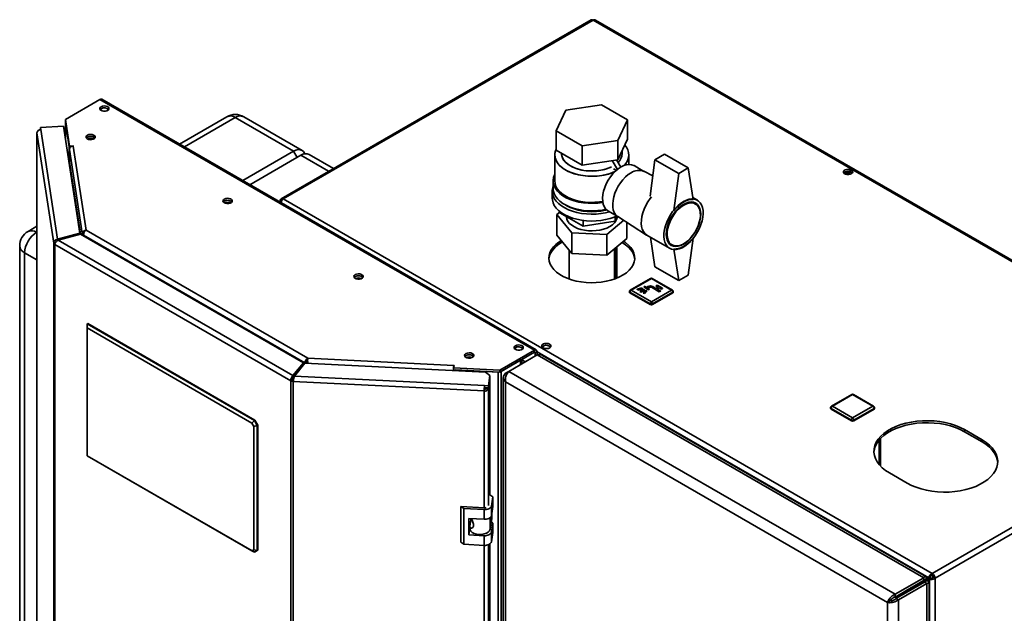
# Paper-space layout 'Blatt1' of a CAD drawing. Units: millimetres. Extents: x 0 to 4200, y 0 to 2970.
# Drawn here: x 3168 to 3753, y 1249 to 1602 of the extents above; entities that cross this region are included whole.
import ezdxf

# ---------------------------------------------------------------- set-up
doc = ezdxf.new("R2010")
doc.units = ezdxf.units.MM

psp = doc.layouts.new('Blatt1')

# ---------------------------------------------------------------- linework, layer by layer
at = {"color": 7, "linetype": 'Continuous', "lineweight": 35, "ltscale": 10}
for p, q in [((3507.33, 1602.25), (3323.2, 1495.95)), ((3508.48, 1602.13), (3324.35, 1495.84)), ((3894.13, 1379.5), (3508.48, 1602.13)), ((3895.03, 1379.76), (3509.88, 1602.1)), ((3215.52, 1554.9), (3195.06, 1543.09)), ((3473.62, 1405.91), (3215.52, 1554.9)), ((3474.77, 1406.02), (3216.67, 1555.02)), ((3513.45, 1551.76), (3492.26, 1548.48)), ((3528.96, 1542.8), (3513.45, 1551.76)), ((3216.09, 1548.5), (3216.09, 1549.3)), ((3290.99, 1544.68), (3262.79, 1528.4)), ((3330.64, 1524.18), (3295.99, 1544.19)), ((3335.64, 1524.68), (3300.99, 1544.68)), ((3492.26, 1548.48), (3486.58, 1536.25)), ((3193.9, 1539.03), (3180.25, 1538.34)), ((3180.25, 1538.34), (3180.45, 1537.01)), ((3180.25, 1537.11), (3180.25, 1538.34)), ((3203.54, 1475.39), (3193.9, 1539.03)), ((3195.06, 1543.09), (3197.46, 1527.23)), ((3195.06, 1541.86), (3195.06, 1543.09)), ((3195.06, 1541.86), (3197.46, 1526.01)), ((3195.12, 1541.35), (3195.12, 1531)), ((3195.13, 1541.23), (3197.32, 1526.78)), ((3523.28, 1530.57), (3528.96, 1542.8)), ((3528.96, 1542.8), (3528.96, 1531.37)), ((3178.15, 1535.14), (3178.15, 1201.54)), ((3188.09, 1469.54), (3178.16, 1535.02)), ((3180.25, 1537.11), (3180.27, 1537)), ((3180.45, 1537.01), (3190.33, 1471.84)), ((3486.58, 1536.25), (3502.09, 1527.29)), ((3486.58, 1524.82), (3486.58, 1536.25)), ((3197.32, 1517.19), (3197.32, 1526.78)), ((3197.35, 1526.78), (3197.32, 1526.78)), ((3197.46, 1527.23), (3199.9, 1527.35)), ((3197.46, 1526.01), (3197.46, 1527.23)), ((3199.92, 1527.27), (3199.77, 1527.26)), ((3199.77, 1527.26), (3207.35, 1477.25)), ((3199.9, 1527.35), (3199.92, 1527.27)), ((3199.9, 1527.27), (3199.9, 1527.35)), ((3502.09, 1527.29), (3523.28, 1530.57)), ((3502.09, 1527.29), (3502.09, 1515.86)), ((3523.28, 1519.14), (3528.96, 1531.37)), ((3523.28, 1530.57), (3523.28, 1519.14)), ((3197.46, 1526.01), (3197.66, 1526.02)), ((3197.48, 1525.27), (3205.04, 1475.39)), ((3197.48, 1525.27), (3197.48, 1517.59)), ((3300.36, 1506.7), (3330.64, 1524.18)), ((3334.88, 1521.73), (3304.6, 1504.25)), ((3354.3, 1513.91), (3339.88, 1522.23)), ((3485.77, 1521.97), (3485.77, 1506.46)), ((3486.58, 1524.82), (3502.09, 1515.86)), ((3489.77, 1522.97), (3489.77, 1522.79)), ((3525.77, 1522.79), (3525.77, 1524.5)), ((3529.77, 1516.32), (3529.77, 1521.97)), ((3550.9, 1522.38), (3545.25, 1519.12)), ((3550.9, 1522.38), (3565.05, 1514.22)), ((3502.09, 1515.86), (3523.28, 1519.14)), ((3522.93, 1513.33), (3519.88, 1518.61)), ((3524.94, 1514.74), (3522.48, 1519.01)), ((3538.75, 1512.19), (3532.84, 1515.59)), ((3542.47, 1497.44), (3545.25, 1519.12)), ((3545.25, 1519.12), (3559.39, 1510.95)), ((3520.85, 1513.6), (3520.85, 1513.59)), ((3522.28, 1512.78), (3520.85, 1513.6)), ((3544.01, 1509.48), (3538.63, 1512.25)), ((3559.39, 1510.95), (3556.56, 1488.91)), ((3565.05, 1514.22), (3559.39, 1510.95)), ((3565.05, 1514.22), (3567.88, 1495.44)), ((3657.85, 1510.85), (3657.85, 1511.64)), ((3660.24, 1510.28), (3657.86, 1511.65)), ((3658.64, 1512.02), (3661.32, 1510.47)), ((3660.45, 1512.2), (3662.38, 1511.08)), ((3484.77, 1506.46), (3484.77, 1501.97)), ((3484.27, 1500.33), (3484.27, 1496.25)), ((3323.46, 1494.47), (3322.72, 1494.9)), ((3324.35, 1495.84), (3710, 1273.2)), ((3569.36, 1492.78), (3567.33, 1493.95)), ((3570.47, 1495.03), (3567.7, 1496.63)), ((3488.81, 1488.02), (3487.06, 1486.57)), ((3487.06, 1486.57), (3495.89, 1475.71)), ((3487.06, 1474.32), (3487.06, 1486.57)), ((3488.81, 1487.6), (3488.81, 1488.24)), ((3488.81, 1487.6), (3502.69, 1479.59)), ((3517.35, 1488.75), (3523.25, 1485.34)), ((3492.77, 1485.31), (3492.77, 1484.35)), ((3502.69, 1483), (3502.69, 1479.59)), ((3502.69, 1479.59), (3521.65, 1482.52)), ((3516.6, 1474.69), (3526.74, 1483.09)), ((3521.65, 1482.52), (3523.02, 1485.47)), ((3521.65, 1485.3), (3521.65, 1482.52)), ((3522.77, 1484.35), (3522.77, 1484.93)), ((3523.14, 1485.41), (3540.3, 1474.35)), ((3528.48, 1472.29), (3528.48, 1481.97)), ((3178.15, 1479.54), (3172.91, 1476.51)), ((3203.54, 1475.39), (3190.33, 1471.84)), ((3190.75, 1471.31), (3203.97, 1474.87)), ((3203.54, 1474.76), (3203.54, 1475.39)), ((3336.4, 1398.42), (3203.97, 1474.87)), ((3205.04, 1475.39), (3206.02, 1475.44)), ((3205.04, 1475.39), (3205.04, 1474.25)), ((3205.89, 1474.33), (3337.3, 1398.47)), ((3205.89, 1474.33), (3205.89, 1473.76)), ((3207.35, 1477.25), (3339.1, 1401.19)), ((3495.89, 1463.46), (3487.06, 1474.32)), ((3495.89, 1475.71), (3516.6, 1474.69)), ((3495.89, 1463.46), (3495.89, 1475.71)), ((3516.6, 1462.44), (3516.6, 1474.69)), ((3540.53, 1474.21), (3553.97, 1466.45)), ((3189.05, 1469.59), (3188.09, 1469.54)), ((3188.09, 821.69), (3188.09, 1469.54)), ((3328.99, 1387.76), (3188.75, 1468.71)), ((3188.75, 1468.71), (3188.75, 820.87)), ((3190.33, 1471.84), (3190.33, 1471.05)), ((3330.24, 1390.79), (3190.75, 1471.31)), ((3528.48, 1472.29), (3516.6, 1462.44)), ((3542.6, 1473.01), (3545.25, 1455.43)), ((3553.33, 1469.71), (3555.36, 1468.53)), ((3565.05, 1450.53), (3567.88, 1472.57)), ((3167.91, 1467.85), (3167.91, 995.07)), ((3170.83, 1463.77), (3170.83, 990.99)), ((3494.32, 1465.39), (3494.32, 1448.22)), ((3516.6, 1462.44), (3495.89, 1463.46)), ((3521.22, 1448.22), (3521.22, 1466.27)), ((3521.56, 1448.35), (3521.56, 1466.55)), ((3522.62, 1448.76), (3522.62, 1467.43)), ((3559.39, 1447.26), (3556.56, 1466.04)), ((3545.25, 1455.43), (3559.39, 1447.26)), ((3559.39, 1447.26), (3565.05, 1450.53)), ((3542.63, 1448.53), (3530.61, 1441.59)), ((3543.13, 1448.48), (3531.11, 1441.54)), ((3555.15, 1441.54), (3543.13, 1448.48)), ((3555.65, 1441.59), (3543.63, 1448.53)), ((3530.11, 1440.73), (3530.11, 1440.32)), ((3542.42, 1433.38), (3530.4, 1440.32)), ((3530.4, 1440.32), (3530.4, 1439.91)), ((3542.42, 1432.97), (3530.4, 1439.91)), ((3531.11, 1441.54), (3543.13, 1434.6)), ((3537.5, 1442.96), (3534.64, 1442.12)), ((3534.64, 1442.12), (3535.01, 1441.71)), ((3534.64, 1442.12), (3534.64, 1442.04)), ((3534.64, 1442.04), (3535.01, 1441.62)), ((3535.01, 1441.71), (3537.86, 1442.54)), ((3535.01, 1441.62), (3537.86, 1442.46)), ((3535.01, 1441.71), (3535.01, 1441.62)), ((3538.49, 1442.18), (3536.23, 1440.87)), ((3536.23, 1440.87), (3536.8, 1440.54)), ((3536.23, 1440.87), (3536.23, 1440.79)), ((3536.23, 1440.79), (3536.8, 1440.46)), ((3536.8, 1440.54), (3539.06, 1441.85)), ((3536.8, 1440.46), (3539.06, 1441.77)), ((3536.8, 1440.54), (3536.8, 1440.46)), ((3537.86, 1442.54), (3537.5, 1442.96)), ((3537.86, 1442.54), (3537.86, 1442.46)), ((3539.7, 1441.48), (3538.24, 1439.84)), ((3538.24, 1439.84), (3538.96, 1439.63)), ((3538.24, 1439.84), (3538.24, 1439.76)), ((3538.24, 1439.76), (3538.96, 1439.55)), ((3539.06, 1441.85), (3538.49, 1442.18)), ((3539.13, 1443.85), (3538.64, 1443.57)), ((3538.64, 1443.57), (3541.46, 1441.93)), ((3538.64, 1443.57), (3538.64, 1443.48)), ((3538.64, 1443.48), (3541.46, 1441.85)), ((3538.96, 1439.63), (3540.41, 1441.27)), ((3538.96, 1439.55), (3540.41, 1441.19)), ((3538.96, 1439.63), (3538.96, 1439.55)), ((3539.06, 1441.85), (3539.06, 1441.77)), ((3540.19, 1443.24), (3539.13, 1443.85)), ((3540.41, 1441.27), (3539.7, 1441.48)), ((3541.11, 1443.77), (3540.19, 1443.24)), ((3540.41, 1441.27), (3540.41, 1441.19)), ((3540.9, 1442.83), (3541.82, 1443.36)), ((3541.96, 1442.22), (3540.9, 1442.83)), ((3540.97, 1442.79), (3541.82, 1443.28)), ((3541.46, 1441.93), (3541.96, 1442.22)), ((3541.46, 1441.85), (3541.96, 1442.14)), ((3541.46, 1441.93), (3541.46, 1441.85)), ((3541.82, 1443.36), (3541.82, 1443.28)), ((3541.96, 1442.22), (3541.96, 1442.14)), ((3543.13, 1434.6), (3555.15, 1441.54)), ((3543.23, 1443.36), (3547.83, 1440.71)), ((3543.23, 1443.36), (3543.23, 1443.28)), ((3543.23, 1443.28), (3547.83, 1440.63)), ((3555.85, 1440.32), (3543.83, 1433.38)), ((3555.85, 1439.91), (3543.83, 1432.97)), ((3545.88, 1442.65), (3543.94, 1443.77)), ((3547.16, 1443.38), (3545.88, 1442.65)), ((3546.63, 1444.5), (3545.92, 1444.1)), ((3545.92, 1444.1), (3547.16, 1443.38)), ((3545.92, 1444.1), (3545.92, 1444.01)), ((3545.92, 1444.01), (3547.09, 1443.34)), ((3546.59, 1442.24), (3547.86, 1442.97)), ((3548.54, 1441.12), (3546.59, 1442.24)), ((3549.81, 1442.67), (3546.63, 1444.5)), ((3546.66, 1442.2), (3547.86, 1442.89)), ((3547.83, 1440.71), (3548.54, 1441.12)), ((3547.83, 1440.63), (3548.54, 1441.03)), ((3547.83, 1440.71), (3547.83, 1440.63)), ((3547.86, 1442.97), (3549.1, 1442.26)), ((3547.86, 1442.97), (3547.86, 1442.89)), ((3547.86, 1442.89), (3549.1, 1442.18)), ((3548.54, 1441.12), (3548.54, 1441.03)), ((3549.1, 1442.26), (3549.81, 1442.67)), ((3549.1, 1442.18), (3549.81, 1442.59)), ((3549.1, 1442.26), (3549.1, 1442.18)), ((3549.81, 1442.67), (3549.81, 1442.59)), ((3555.85, 1440.32), (3555.85, 1439.91)), ((3556.15, 1440.32), (3556.15, 1440.73)), ((3542.42, 1433.38), (3542.42, 1432.97)), ((3543.83, 1433.38), (3543.83, 1432.97)), ((3207.96, 1421.54), (3208.31, 1421.74)), ((3207.96, 1419.09), (3207.96, 1421.54)), ((3207.96, 1421.54), (3307.31, 1364.18)), ((3307.66, 1364.39), (3208.31, 1421.74)), ((3305.81, 1362.6), (3207.96, 1419.09)), ((3207.96, 1419.09), (3207.96, 1343.15)), ((3453.15, 1394.09), (3473.62, 1405.91)), ((3453.15, 1392.87), (3473.62, 1404.68)), ((3473.62, 1404.68), (3473.62, 1405.91)), ((3474.18, 1404.36), (3475.24, 1404.97)), ((3474.18, 1404.36), (3474.18, 1402.39)), ((3475.24, 1404.97), (3475.24, 1403)), ((3336.4, 1398.42), (3330.24, 1390.79)), ((3331.14, 1390.55), (3337.31, 1398.18)), ((3336.4, 1397.19), (3336.4, 1398.42)), ((3337.3, 1398.47), (3338.36, 1399.08)), ((3337.3, 1398.47), (3337.3, 1398.17)), ((3444.54, 1392.76), (3337.31, 1398.18)), ((3338.36, 1399.08), (3338.36, 1398.12)), ((3338.42, 1398.12), (3338.42, 1399.16)), ((3339.1, 1401.19), (3425.74, 1396.81)), ((3453.89, 1393.29), (3465.49, 1399.99)), ((3458.42, 1393.29), (3475.39, 1403.09)), ((3466.16, 1397.76), (3466.16, 1400.38)), ((3704.91, 1270.59), (3475.39, 1403.09)), ((3706.27, 1271.32), (3478.52, 1402.8)), ((3336.4, 1397.19), (3330.24, 1389.57)), ((3425.67, 1393.71), (3425.67, 1394.47)), ((3425.9, 1396.89), (3425.69, 1395.48)), ((3425.69, 1395.48), (3453.15, 1394.09)), ((3425.69, 1394.26), (3425.69, 1395.48)), ((3425.69, 1394.26), (3453.15, 1392.87)), ((3425.74, 1396.81), (3425.75, 1396.9)), ((3425.75, 1396.9), (3425.9, 1396.89)), ((3425.75, 1395.91), (3425.75, 1396.9)), ((3427.03, 1394.19), (3427.03, 1394.17)), ((3427.03, 1393.64), (3427.03, 1394.17)), ((3427.03, 1394.17), (3452.06, 1392.91)), ((3447.27, 1390.88), (3444.54, 1392.76)), ((3452.06, 742.12), (3452.06, 1392.91)), ((3453.15, 1392.87), (3453.15, 1394.09)), ((3453.89, 742.51), (3453.89, 1393.29)), ((3456.51, 1392.19), (3458.42, 1393.29)), ((3456.51, 1392.19), (3457.31, 1391.72)), ((3687.94, 1260.79), (3458.42, 1393.29)), ((3330.05, 1388.37), (3328.99, 1387.76)), ((3328.99, 739.91), (3328.99, 1387.76)), ((3330.24, 1390.79), (3330.24, 1389.57)), ((3330.54, 1388.24), (3330.41, 1387.37)), ((3443.84, 1381.64), (3330.41, 1387.37)), ((3330.41, 1387.37), (3330.41, 739.53)), ((3331.14, 1390.55), (3444.04, 1384.85)), ((3446.34, 1384.73), (3447.27, 1390.88)), ((3446.34, 1383.51), (3447.27, 1389.66)), ((3447.27, 1389.01), (3446.34, 1382.85)), ((3447.27, 1389.01), (3447.17, 1389.01)), ((3447.27, 1390.88), (3447.27, 1389.66)), ((3447.27, 1319.64), (3447.27, 1389.01)), ((3455.19, 1389.62), (3455.19, 742.27)), ((3683.49, 1256.01), (3456.51, 1387.05)), ((3456.51, 1387.05), (3456.51, 741.16)), ((3443.97, 1382.51), (3443.84, 1381.64)), ((3444.04, 1384.85), (3446.34, 1384.73)), ((3444.04, 1383.62), (3444.04, 1384.85)), ((3444.04, 1383.62), (3446.34, 1383.51)), ((3444.94, 1383.58), (3444.84, 1382.93)), ((3444.84, 1382.93), (3446.34, 1382.85)), ((3446.34, 1383.51), (3446.34, 1384.73)), ((3662.16, 1379.53), (3650.14, 1372.59)), ((3662.66, 1379.48), (3650.64, 1372.54)), ((3674.68, 1372.54), (3662.66, 1379.48)), ((3675.18, 1372.59), (3663.16, 1379.53)), ((3710, 1273.2), (3894.13, 1379.5)), ((3711.63, 1270.38), (3895.76, 1376.68)), ((3649.64, 1371.72), (3649.64, 1371.31)), ((3661.96, 1364.37), (3649.93, 1371.31)), ((3649.93, 1371.31), (3649.93, 1370.9)), ((3661.96, 1363.97), (3649.93, 1370.9)), ((3650.64, 1372.54), (3662.66, 1365.6)), ((3662.66, 1365.6), (3674.68, 1372.54)), ((3675.39, 1371.31), (3663.37, 1364.37)), ((3675.39, 1370.9), (3663.37, 1363.97)), ((3675.39, 1371.31), (3675.39, 1370.9)), ((3675.68, 1371.31), (3675.68, 1371.72)), ((3305.81, 1362.6), (3307.31, 1364.18)), ((3307.31, 1364.18), (3307.66, 1364.39)), ((3307.31, 1364.18), (3309.07, 1361.12)), ((3307.66, 1364.39), (3309.43, 1361.33)), ((3661.96, 1364.37), (3661.96, 1363.97)), ((3663.37, 1364.37), (3663.37, 1363.97)), ((3306.95, 1360.61), (3305.81, 1362.6)), ((3306.95, 1360.61), (3309.07, 1361.12)), ((3306.95, 1287.32), (3306.95, 1360.61)), ((3309.43, 1361.33), (3309.07, 1361.12)), ((3309.07, 1361.12), (3309.07, 1286.82)), ((3309.43, 1287.02), (3309.43, 1361.33)), ((3739.7, 1352.56), (3729.1, 1358.68)), ((3729.1, 1357.45), (3729.1, 1358.68)), ((3729.1, 1357.45), (3739.7, 1351.33)), ((3679.18, 1337.1), (3679.18, 1353.31)), ((3739.7, 1351.33), (3739.7, 1352.56)), ((3207.96, 1343.15), (3305.81, 1286.66)), ((3307.31, 1285.8), (3207.96, 1343.15)), ((3207.96, 1343.15), (3207.96, 1343.15)), ((3684.55, 1332.96), (3695.15, 1326.84)), ((3448.91, 1318.69), (3447.27, 1319.82)), ((3448.08, 1313.22), (3448.91, 1318.69)), ((3448.91, 1318.69), (3448.91, 1312.97)), ((3431.79, 1311.73), (3429.97, 1312.98)), ((3443.92, 1312.28), (3429.97, 1312.98)), ((3429.97, 1312.98), (3429.97, 1291.75)), ((3443.75, 1311.13), (3431.79, 1311.73)), ((3431.79, 1311.73), (3431.79, 1290.5)), ((3443.75, 1305.41), (3443.75, 1311.13)), ((3448.08, 1307.51), (3448.08, 1313.22)), ((3448.08, 1307.51), (3448.91, 1312.97)), ((3434.78, 1305.86), (3443.75, 1305.41)), ((3434.78, 1296.06), (3434.78, 1305.86)), ((3435.39, 1301.45), (3435.91, 1304.9)), ((3435.83, 1304.33), (3435.83, 1305.81)), ((3435.91, 1304.9), (3435.83, 1304.87)), ((3436.5, 1305.2), (3435.91, 1304.9)), ((3447.35, 1299.49), (3448.3, 1305.81)), ((3448.3, 1308.99), (3448.3, 1305.81)), ((3434.78, 1296.06), (3435.37, 1299.94)), ((3435.37, 1301.18), (3435.37, 1299.79)), ((3448.91, 1303.17), (3448, 1303.8)), ((3448.08, 1297.71), (3448.91, 1303.17)), ((3448.91, 1303.17), (3448.91, 1297.46)), ((3443.75, 1295.61), (3434.78, 1296.06)), ((3443.75, 1289.9), (3443.75, 1295.61)), ((3448.08, 1291.99), (3448.08, 1297.71)), ((3448.08, 1291.99), (3448.91, 1297.46)), ((3305.81, 1286.66), (3306.95, 1287.32)), ((3309.07, 1286.82), (3306.95, 1287.32)), ((3309.07, 1286.82), (3307.31, 1285.8)), ((3309.43, 1287.02), (3307.66, 1286)), ((3309.07, 1286.82), (3309.43, 1287.02)), ((3429.97, 1291.75), (3431.79, 1290.5)), ((3431.79, 1290.5), (3443.75, 1289.9)), ((3447.27, 831.76), (3447.27, 1290.79)), ((3307.31, 1285.8), (3305.81, 1286.66)), ((3307.66, 1286), (3307.31, 1285.8)), ((3687.94, 1260.79), (3704.91, 1270.59)), ((3707.88, 1270.67), (3693.24, 1262.22)), ((3708.94, 1271.28), (3694.3, 1262.83)), ((3704.91, 1268.96), (3704.91, 1270.59)), ((3706.32, 1269.77), (3704.91, 1268.96)), ((3705.04, 1269.04), (3706.32, 1269.77)), ((3706.82, 1268.91), (3708.38, 1269.81)), ((3707.88, 1270.67), (3708.94, 1271.28)), ((3708.38, 1269.81), (3709.44, 1270.42)), ((3708.38, 1269.81), (3708.38, 1080.37)), ((3710, 1271.98), (3710, 1273.2)), ((3710.57, 1271), (3711.63, 1270.38)), ((3711.63, 1270.38), (3711.63, 1080.37)), ((3687.94, 1259.16), (3704.91, 1268.96)), ((3688.44, 1258.3), (3705.41, 1268.09)), ((3689.85, 1257.48), (3706.82, 1267.28)), ((3693.95, 1262.63), (3704.91, 1268.96)), ((3693.95, 1262.63), (3695.36, 1263.45)), ((3695.36, 1263.45), (3704.97, 1268.99)), ((3706.82, 1268.91), (3705.41, 1268.09)), ((3705.41, 1268.09), (3706.82, 1267.28)), ((3706.82, 618.46), (3706.82, 1267.28)), ((3708.14, 621.32), (3708.14, 1268.09)), ((3687.94, 1260.79), (3687.94, 1259.16)), ((3689.85, 1257.48), (3688.44, 1258.3)), ((3693.24, 1262.22), (3694.3, 1262.83)), ((3693.24, 1262.22), (3693.24, 1262.22)), ((3693.95, 1262.63), (3693.95, 1262.63)), ((3684.9, 1256.83), (3683.49, 1256.01)), ((3683.49, 610.13), (3683.49, 1256.01)), ((3689.85, 608.67), (3689.85, 1257.48))]:
    psp.add_line(p, q, dxfattribs=at)
at = {"color": 1, "linetype": 'Continuous', "lineweight": 35, "ltscale": 10}
for p, q in [((3295.99, 1544.19), (3265.71, 1526.71)), ((3195.13, 1530.94), (3195.13, 1541.23)), ((3195.16, 1541.23), (3195.13, 1541.23)), ((3178.16, 1535.02), (3178.16, 1201.55)), ((3208.45, 1531.29), (3208.45, 1531.4)), ((3209.58, 1531.01), (3209.58, 1531.69)), ((3332.76, 1520.51), (3330.64, 1524.18)), ((3351.37, 1512.21), (3334.88, 1521.73)), ((3203.95, 1474.87), (3197.48, 1517.59)), ((3178.15, 1476.16), (3177.91, 1476.02)), ((3177.91, 1476.02), (3178.15, 1475.87)), ((3178.15, 1459.54), (3170.83, 1463.77)), ((3473.62, 1404.68), (3474.18, 1404.36)), ((3475.24, 1404.97), (3707.88, 1270.67)), ((3465.49, 1397.37), (3465.49, 1399.99)), ((3468.32, 1399.01), (3466.16, 1400.25)), ((3466.16, 1400.19), (3468.27, 1398.98)), ((3332.44, 1392.29), (3332.52, 1392.25)), ((3333.24, 1393.14), (3333.16, 1393.19)), ((3425.67, 1394.47), (3425.55, 1393.72)), ((3425.74, 1395.82), (3425.74, 1396.81)), ((3452.06, 1392.91), (3452.06, 1392.93)), ((3443.84, 1312.28), (3443.84, 1381.64)), ((3446.34, 1313.49), (3446.34, 1382.85)), ((3678.5, 1352.56), (3678.5, 1337.86)), ((3447.35, 1306.36), (3447.35, 1299.49)), ((3443.84, 824.4), (3443.84, 1289.89)), ((3446.34, 825.6), (3446.34, 1290.28)), ((3704.91, 1268.96), (3704.91, 1268.96))]:
    psp.add_line(p, q, dxfattribs=at)
at = {"color": 7, "linetype": 'Continuous', "lineweight": 35, "ltscale": 10, "flags": 128}
for points in [[(3216.27, 1550.64), (3215.7, 1550.16), (3215.46, 1549.59), (3215.6, 1549.01), (3216.1, 1548.5), (3216.87, 1548.13), (3217.83, 1547.94), (3218.84, 1547.97), (3219.76, 1548.2), (3220.48, 1548.62), (3220.89, 1549.15), (3220.93, 1549.73), (3220.61, 1550.29), (3219.97, 1550.74), (3219.08, 1551.02), (3218.08, 1551.1), (3217.1, 1550.97), (3216.27, 1550.64)], [(3215.67, 1548.9), (3215.7, 1548.93), (3216.27, 1549.41)], [(3195.12, 1541.45), (3195.12, 1541.38), (3195.13, 1541.23)], [(3178.23, 1535.47), (3178.17, 1535.28), (3178.16, 1535.02)], [(3208.13, 1533.7), (3207.56, 1533.21), (3207.33, 1532.65), (3207.47, 1532.07), (3207.96, 1531.56), (3208.74, 1531.19), (3209.7, 1531), (3210.71, 1531.03), (3211.63, 1531.26), (3212.35, 1531.68), (3212.76, 1532.21), (3212.8, 1532.79), (3212.48, 1533.35), (3211.84, 1533.8), (3210.95, 1534.08), (3209.95, 1534.16), (3208.97, 1534.03), (3208.13, 1533.7)], [(3208.13, 1532.47), (3207.56, 1531.99), (3207.54, 1531.96)], [(3212.62, 1531.96), (3212.59, 1531.99), (3212.02, 1532.47)], [(3330.64, 1524.18), (3332.02, 1524.82), (3333.35, 1525.12), (3334.57, 1525.08), (3335.64, 1524.68), (3336.52, 1523.95), (3337.17, 1522.91), (3337.29, 1522.64)], [(3521.49, 1512.04), (3520.07, 1511.44), (3517.63, 1510.62), (3515.04, 1509.98), (3512.32, 1509.54), (3509.53, 1509.31), (3506.71, 1509.28), (3503.91, 1509.47), (3501.17, 1509.85), (3498.54, 1510.44), (3496.07, 1511.22), (3493.78, 1512.17), (3491.72, 1513.28), (3489.93, 1514.54), (3488.43, 1515.92), (3487.25, 1517.39), (3486.4, 1518.95), (3485.91, 1520.55), (3485.77, 1522.17), (3486, 1523.8), (3486.58, 1525.38)], [(3521.49, 1512.04), (3521.21, 1511.92), (3518.87, 1511.01), (3516.35, 1510.28), (3513.69, 1509.74), (3510.93, 1509.4), (3508.12, 1509.27), (3505.31, 1509.35), (3502.53, 1509.64), (3499.84, 1510.12), (3497.28, 1510.81), (3494.9, 1511.67), (3492.72, 1512.71), (3490.79, 1513.89), (3489.14, 1515.21), (3487.8, 1516.64), (3486.78, 1518.16), (3486.11, 1519.74), (3485.8, 1521.36), (3485.84, 1522.99), (3486.25, 1524.6), (3486.58, 1525.38)], [(3489.77, 1522.79), (3489.8, 1522.24), (3490.1, 1520.8), (3490.75, 1519.4), (3491.73, 1518.07), (3493.03, 1516.83), (3494.61, 1515.7), (3496.44, 1514.71), (3498.5, 1513.88), (3500.74, 1513.22), (3503.11, 1512.75), (3505.58, 1512.47), (3508.09, 1512.4), (3510.59, 1512.52), (3513.03, 1512.85), (3515.38, 1513.37), (3517.57, 1514.07), (3519.39, 1514.85)], [(3519.39, 1514.85), (3518.6, 1514.49), (3516.5, 1513.7), (3514.22, 1513.09), (3511.82, 1512.66), (3509.34, 1512.44), (3506.83, 1512.41), (3504.34, 1512.59), (3501.91, 1512.96), (3499.6, 1513.53), (3497.45, 1514.27), (3495.5, 1515.19), (3493.78, 1516.25), (3492.34, 1517.44), (3491.2, 1518.73), (3490.38, 1520.1), (3489.91, 1521.52), (3489.77, 1522.79)], [(3532.84, 1515.59), (3532.7, 1515.68), (3531.4, 1516.16), (3529.96, 1516.32), (3528.4, 1516.15), (3526.77, 1515.64), (3525.1, 1514.83)], [(3485.77, 1510.33), (3485.68, 1510.16), (3485.05, 1508.53), (3484.78, 1506.87), (3484.87, 1505.21), (3485.32, 1503.56), (3486.13, 1501.96), (3487.28, 1500.43), (3488.75, 1498.99), (3490.52, 1497.68), (3492.56, 1496.5), (3494.84, 1495.47), (3497.33, 1494.63), (3499.98, 1493.96), (3502.75, 1493.5), (3505.61, 1493.24), (3508.49, 1493.19), (3511.37, 1493.34), (3514.19, 1493.71), (3514.3, 1493.73)], [(3525.1, 1514.83), (3523.42, 1513.71), (3521.79, 1512.33), (3520.23, 1510.71), (3518.79, 1508.88), (3517.5, 1506.9), (3516.38, 1504.81), (3515.47, 1502.66), (3514.78, 1500.49), (3514.34, 1498.37), (3514.14, 1496.33), (3514.21, 1494.43), (3514.53, 1492.72), (3515.09, 1491.22), (3515.9, 1489.98), (3516.91, 1489.03), (3517.35, 1488.75)], [(3531.11, 1511.36), (3529.43, 1510.24), (3527.8, 1508.86), (3526.24, 1507.24), (3524.8, 1505.41), (3523.51, 1503.43), (3522.39, 1501.34), (3521.48, 1499.19), (3520.79, 1497.02), (3520.35, 1494.9), (3520.15, 1492.86), (3520.22, 1490.96), (3520.54, 1489.25), (3521.1, 1487.75), (3521.91, 1486.51), (3522.92, 1485.56), (3523.14, 1485.41)], [(3523.14, 1485.41), (3522.92, 1485.56), (3521.91, 1486.51), (3521.1, 1487.75), (3520.54, 1489.25), (3520.22, 1490.96), (3520.15, 1492.86), (3520.35, 1494.9), (3520.79, 1497.02), (3521.48, 1499.19), (3522.39, 1501.34), (3523.51, 1503.43), (3524.8, 1505.41), (3526.24, 1507.24), (3527.8, 1508.86), (3529.43, 1510.24), (3531.11, 1511.36)], [(3661.92, 1512.98), (3661.09, 1513.31), (3660.1, 1513.44), (3659.1, 1513.36), (3658.22, 1513.08), (3657.57, 1512.63), (3657.25, 1512.08), (3657.3, 1511.49), (3657.71, 1510.96), (3658.42, 1510.55), (3659.35, 1510.31), (3660.36, 1510.29), (3661.31, 1510.47), (3662.09, 1510.84), (3662.58, 1511.35), (3662.72, 1511.93), (3662.49, 1512.5), (3661.92, 1512.98)], [(3661.92, 1511.76), (3662.49, 1511.27), (3662.51, 1511.24)], [(3485.77, 1506.46), (3485.91, 1505.03), (3486.4, 1503.43), (3487.25, 1501.88), (3488.43, 1500.4), (3489.93, 1499.02), (3491.72, 1497.77), (3493.78, 1496.65), (3496.07, 1495.7), (3498.54, 1494.93), (3501.17, 1494.34), (3503.91, 1493.95), (3506.71, 1493.77), (3509.53, 1493.8), (3512.32, 1494.03), (3514.22, 1494.31)], [(3484.77, 1503.12), (3484.61, 1502.62), (3484.3, 1500.96), (3484.34, 1499.29), (3484.74, 1497.63), (3485.49, 1496.02), (3486.58, 1494.47), (3487.98, 1493.01), (3489.69, 1491.67), (3491.67, 1490.45), (3493.9, 1489.38), (3496.34, 1488.48), (3498.95, 1487.76), (3501.69, 1487.23), (3504.52, 1486.9), (3507.41, 1486.77), (3510.3, 1486.84), (3513.15, 1487.13), (3515.92, 1487.61), (3518.29, 1488.2)], [(3484.77, 1501.97), (3484.87, 1500.72), (3485.32, 1499.07), (3486.13, 1497.47), (3487.28, 1495.94), (3488.75, 1494.5), (3490.52, 1493.18), (3492.56, 1492.01), (3494.84, 1490.98), (3497.33, 1490.13), (3499.98, 1489.47), (3502.75, 1489.01), (3505.61, 1488.75), (3508.49, 1488.69), (3511.37, 1488.85), (3514.19, 1489.21), (3516.22, 1489.62)], [(3289.45, 1495.73), (3288.88, 1495.25), (3288.65, 1494.68), (3288.79, 1494.11), (3289.28, 1493.6), (3290.06, 1493.22), (3291.02, 1493.04), (3292.03, 1493.07), (3292.95, 1493.3), (3293.67, 1493.71), (3294.07, 1494.25), (3294.12, 1494.83), (3293.8, 1495.38), (3293.15, 1495.83), (3292.27, 1496.12), (3291.27, 1496.2), (3290.29, 1496.06), (3289.45, 1495.73)], [(3289.45, 1494.51), (3288.88, 1494.03), (3288.86, 1494)], [(3293.93, 1494), (3293.91, 1494.03), (3293.34, 1494.51)], [(3484.27, 1496.25), (3484.34, 1495.21), (3484.74, 1493.55), (3485.49, 1491.94), (3486.58, 1490.39), (3487.98, 1488.93), (3489.69, 1487.58), (3491.67, 1486.37), (3493.9, 1485.3), (3496.34, 1484.4), (3498.95, 1483.68), (3501.69, 1483.15), (3504.52, 1482.81), (3507.41, 1482.68), (3510.3, 1482.76), (3513.15, 1483.04), (3515.92, 1483.53), (3518.57, 1484.2), (3521.05, 1485.06), (3522.59, 1485.72)], [(3516.54, 1489.32), (3515.81, 1489.13), (3513.21, 1488.62), (3510.51, 1488.31), (3507.77, 1488.21), (3505.03, 1488.31), (3502.34, 1488.62), (3499.73, 1489.13), (3497.27, 1489.83), (3494.99, 1490.71), (3492.92, 1491.76), (3492.24, 1492.17)], [(3540.53, 1474.21), (3540.38, 1474.3), (3539.29, 1475.18), (3538.41, 1476.35), (3537.74, 1477.77), (3537.31, 1479.43), (3537.12, 1481.27), (3537.19, 1483.27), (3537.5, 1485.39), (3538.05, 1487.57), (3538.82, 1489.77), (3539.82, 1491.94), (3541, 1494.04), (3542.35, 1496.02), (3543.18, 1497.08)], [(3543.18, 1497.08), (3542.35, 1496.02), (3541, 1494.04), (3539.82, 1491.94), (3538.82, 1489.77), (3538.05, 1487.57), (3537.5, 1485.39), (3537.19, 1483.27), (3537.12, 1481.27), (3537.31, 1479.43), (3537.74, 1477.77), (3538.41, 1476.35), (3539.29, 1475.18), (3540.38, 1474.3), (3540.53, 1474.21)], [(3562.22, 1494.21), (3563.92, 1495.05), (3565.58, 1495.58), (3567.17, 1495.8), (3568.66, 1495.69), (3570, 1495.27), (3571.19, 1494.54), (3572.18, 1493.51), (3572.96, 1492.21), (3573.51, 1490.66), (3573.82, 1488.91), (3573.88, 1486.98), (3573.69, 1484.92), (3573.26, 1482.76), (3572.59, 1480.57), (3571.71, 1478.38), (3570.62, 1476.24), (3569.35, 1474.19), (3567.93, 1472.29), (3566.39, 1470.56), (3564.76, 1469.05), (3563.07, 1467.79), (3561.37, 1466.81), (3559.68, 1466.13), (3558.05, 1465.75), (3556.51, 1465.69), (3555.09, 1465.96), (3553.82, 1466.54), (3552.73, 1467.42), (3551.84, 1468.59), (3551.18, 1470.02), (3550.75, 1471.67), (3550.56, 1473.52), (3550.62, 1475.52), (3550.93, 1477.63), (3551.48, 1479.81), (3552.26, 1482.01), (3553.25, 1484.18), (3554.43, 1486.28), (3555.78, 1488.26), (3557.27, 1490.08), (3558.86, 1491.7), (3560.52, 1493.09), (3562.22, 1494.21)], [(3562.22, 1492.58), (3563.82, 1493.36), (3565.39, 1493.83), (3566.87, 1493.98), (3568.24, 1493.8), (3569.47, 1493.3), (3570.51, 1492.49), (3571.35, 1491.39), (3571.97, 1490.03), (3572.35, 1488.44), (3572.47, 1486.66), (3572.35, 1484.73), (3571.97, 1482.71), (3571.35, 1480.64), (3570.51, 1478.57), (3569.47, 1476.55), (3568.24, 1474.64), (3566.87, 1472.88), (3565.39, 1471.31), (3563.82, 1469.97), (3562.22, 1468.9), (3560.61, 1468.12), (3559.05, 1467.65), (3557.56, 1467.5), (3556.19, 1467.68), (3554.97, 1468.18), (3553.92, 1468.99), (3553.08, 1470.09), (3552.47, 1471.45), (3552.09, 1473.04), (3551.97, 1474.82), (3552.09, 1476.75), (3552.47, 1478.77), (3553.08, 1480.84), (3553.92, 1482.91), (3554.97, 1484.93), (3556.19, 1486.84), (3557.56, 1488.6), (3559.05, 1490.17), (3560.61, 1491.51), (3562.22, 1492.58)], [(3562.36, 1492.09), (3563.95, 1492.86), (3565.49, 1493.31), (3566.96, 1493.44), (3568.31, 1493.23), (3569.5, 1492.7), (3570.51, 1491.86), (3571.3, 1490.72), (3571.87, 1489.33), (3572.19, 1487.71), (3572.25, 1485.91), (3572.06, 1483.97), (3571.62, 1481.95), (3570.93, 1479.89), (3570.03, 1477.86), (3568.92, 1475.89), (3567.65, 1474.05), (3566.24, 1472.38), (3564.73, 1470.93), (3563.16, 1469.72), (3561.56, 1468.8), (3559.99, 1468.19), (3558.48, 1467.9), (3557.07, 1467.94), (3555.8, 1468.31), (3554.69, 1469), (3553.79, 1469.99), (3553.1, 1471.26), (3552.66, 1472.77), (3552.47, 1474.49), (3552.53, 1476.36), (3552.85, 1478.35), (3553.42, 1480.4), (3554.21, 1482.45), (3555.22, 1484.46), (3556.41, 1486.36), (3557.76, 1488.12), (3559.22, 1489.69), (3560.77, 1491.03), (3562.36, 1492.09)], [(3556.56, 1488.91), (3557.89, 1490.43), (3559.29, 1491.79), (3560.74, 1492.96), (3562.22, 1493.92), (3563.7, 1494.66), (3565.15, 1495.17), (3566.55, 1495.43), (3567.88, 1495.44)], [(3522.91, 1485.22), (3522.69, 1484.04), (3522.11, 1482.74), (3521.2, 1481.51), (3519.97, 1480.37), (3518.46, 1479.36), (3516.7, 1478.49), (3514.73, 1477.79), (3512.59, 1477.26), (3510.34, 1476.94), (3508.04, 1476.81), (3505.72, 1476.89), (3503.45, 1477.17), (3501.29, 1477.65), (3499.28, 1478.31), (3497.46, 1479.15), (3495.89, 1480.13), (3494.59, 1481.24), (3493.61, 1482.45), (3492.96, 1483.74), (3492.65, 1485.07), (3492.63, 1485.4)], [(3489.68, 1471.1), (3488.21, 1470.17), (3486.41, 1468.77), (3484.91, 1467.26), (3483.74, 1465.65), (3482.9, 1463.98), (3482.41, 1462.25), (3482.27, 1460.51), (3482.5, 1458.77), (3483.08, 1457.06), (3484, 1455.4), (3485.26, 1453.81), (3486.83, 1452.33), (3488.7, 1450.96), (3490.84, 1449.72), (3493.21, 1448.64), (3495.79, 1447.73), (3498.54, 1447.01), (3501.41, 1446.47), (3504.38, 1446.14), (3507.39, 1446.01), (3510.41, 1446.09), (3513.39, 1446.37), (3516.3, 1446.86), (3519.08, 1447.54), (3521.7, 1448.4), (3524.13, 1449.44), (3526.33, 1450.63), (3528.27, 1451.97), (3529.92, 1453.43), (3531.26, 1455), (3532.27, 1456.64), (3532.93, 1458.34), (3533.25, 1460.08), (3533.2, 1461.82), (3532.8, 1463.55), (3532.05, 1465.24), (3530.95, 1466.86), (3529.53, 1468.4), (3527.81, 1469.83), (3526.55, 1470.69)], [(3482.29, 1460.12), (3482.41, 1461.03), (3482.9, 1462.75), (3483.74, 1464.43), (3484.91, 1466.03), (3486.41, 1467.55), (3488.21, 1468.95), (3490.28, 1470.22), (3490.36, 1470.26)], [(3525.8, 1469.91), (3527.81, 1468.61), (3529.53, 1467.18), (3530.95, 1465.64), (3532.05, 1464.01), (3532.8, 1462.32), (3533.2, 1460.59), (3533.25, 1460.12)], [(3567.88, 1472.57), (3566.55, 1471.05), (3565.15, 1469.69), (3563.7, 1468.52), (3562.22, 1467.56), (3560.74, 1466.82), (3559.29, 1466.31), (3557.89, 1466.05), (3556.56, 1466.04)], [(3367.23, 1450.83), (3366.66, 1450.35), (3366.43, 1449.78), (3366.57, 1449.2), (3367.06, 1448.69), (3367.84, 1448.32), (3368.8, 1448.14), (3369.81, 1448.16), (3370.73, 1448.4), (3371.45, 1448.81), (3371.86, 1449.34), (3371.9, 1449.93), (3371.58, 1450.48), (3370.93, 1450.93), (3370.05, 1451.21), (3369.05, 1451.29), (3368.07, 1451.16), (3367.23, 1450.83)], [(3367.23, 1449.61), (3366.66, 1449.12), (3366.64, 1449.1)], [(3371.72, 1449.1), (3371.69, 1449.12), (3371.12, 1449.61)], [(3482.67, 1409.5), (3481.84, 1409.83), (3480.85, 1409.96), (3479.85, 1409.88), (3478.97, 1409.6), (3478.32, 1409.15), (3478, 1408.6), (3478.05, 1408.01), (3478.46, 1407.48), (3479.17, 1407.07), (3480.09, 1406.83), (3481.1, 1406.81), (3482.06, 1406.99), (3482.84, 1407.36), (3483.33, 1407.87), (3483.47, 1408.45), (3483.24, 1409.02), (3482.67, 1409.5)], [(3432.99, 1403.89), (3432.42, 1403.41), (3432.19, 1402.84), (3432.33, 1402.26), (3432.82, 1401.75), (3433.6, 1401.38), (3434.56, 1401.19), (3435.57, 1401.22), (3436.49, 1401.46), (3437.21, 1401.87), (3437.62, 1402.4), (3437.66, 1402.98), (3437.34, 1403.54), (3436.7, 1403.99), (3435.81, 1404.27), (3434.81, 1404.35), (3433.83, 1404.22), (3432.99, 1403.89)], [(3462.34, 1408.58), (3461.77, 1408.1), (3461.54, 1407.53), (3461.68, 1406.95), (3462.17, 1406.44), (3462.95, 1406.07), (3463.9, 1405.89), (3464.91, 1405.91), (3465.84, 1406.15), (3466.55, 1406.56), (3466.96, 1407.1), (3467.01, 1407.68), (3466.69, 1408.23), (3466.04, 1408.68), (3465.16, 1408.96), (3464.16, 1409.05), (3463.17, 1408.91), (3462.34, 1408.58)], [(3461.75, 1406.85), (3461.77, 1406.88), (3462.34, 1407.36)], [(3482.67, 1408.28), (3483.24, 1407.79), (3483.26, 1407.77)], [(3432.99, 1402.66), (3432.42, 1402.18), (3432.4, 1402.15)], [(3437.48, 1402.15), (3437.45, 1402.18), (3436.88, 1402.66)], [(3452.06, 1392.91), (3452.31, 1392.9), (3452.43, 1392.91)], [(3729.1, 1358.68), (3726.56, 1359.99), (3723.79, 1361.14), (3720.82, 1362.11), (3717.68, 1362.89), (3714.42, 1363.47), (3711.07, 1363.84), (3707.67, 1364), (3704.27, 1363.94), (3700.89, 1363.68), (3697.58, 1363.2), (3694.37, 1362.52), (3691.32, 1361.65), (3688.44, 1360.59), (3685.79, 1359.36), (3683.37, 1357.96), (3681.24, 1356.43), (3679.4, 1354.77), (3677.89, 1353.01), (3676.71, 1351.16), (3675.89, 1349.25), (3675.43, 1347.3), (3675.33, 1345.33), (3675.61, 1343.37), (3676.25, 1341.43), (3677.25, 1339.55), (3678.6, 1337.74), (3680.28, 1336.03), (3682.27, 1334.43), (3684.55, 1332.96)], [(3675.34, 1345.21), (3675.43, 1346.07), (3675.89, 1348.02), (3676.71, 1349.93), (3677.89, 1351.78), (3679.4, 1353.55), (3681.24, 1355.2), (3683.37, 1356.74), (3685.79, 1358.13), (3688.44, 1359.36), (3691.32, 1360.43), (3694.37, 1361.3), (3697.58, 1361.98), (3700.89, 1362.45), (3704.27, 1362.72), (3707.67, 1362.77), (3711.07, 1362.61), (3714.42, 1362.24), (3717.68, 1361.66), (3720.82, 1360.89), (3723.79, 1359.92), (3726.56, 1358.77), (3729.1, 1357.45)], [(3695.15, 1326.84), (3697.69, 1325.52), (3700.46, 1324.38), (3703.43, 1323.41), (3706.57, 1322.63), (3709.83, 1322.05), (3713.18, 1321.68), (3716.58, 1321.52), (3719.98, 1321.57), (3723.36, 1321.84), (3726.67, 1322.31), (3729.88, 1322.99), (3732.93, 1323.87), (3735.81, 1324.93), (3738.46, 1326.16), (3740.88, 1327.55), (3743.01, 1329.09), (3744.85, 1330.75), (3746.36, 1332.51), (3747.54, 1334.36), (3748.36, 1336.27), (3748.82, 1338.22), (3748.92, 1340.19), (3748.64, 1342.15), (3748, 1344.09), (3747, 1345.97), (3745.65, 1347.78), (3743.97, 1349.49), (3741.98, 1351.09), (3739.7, 1352.56)], [(3739.7, 1351.33), (3741.98, 1349.87), (3743.97, 1348.27), (3745.65, 1346.55), (3747, 1344.74), (3748, 1342.86), (3748.64, 1340.93), (3748.91, 1339.08)], [(3443.75, 1311.13), (3444.53, 1311.13), (3445.3, 1311.22), (3446.02, 1311.4), (3446.67, 1311.66), (3447.22, 1311.98), (3447.64, 1312.36), (3447.94, 1312.78), (3448.08, 1313.22)], [(3443.75, 1305.41), (3444.53, 1305.41), (3445.3, 1305.51), (3446.02, 1305.69), (3446.67, 1305.94), (3447.22, 1306.26), (3447.64, 1306.64), (3447.94, 1307.06), (3448.08, 1307.51)], [(3435.37, 1299.79), (3435.46, 1299.19), (3435.93, 1298.32), (3436.77, 1297.56), (3437.93, 1296.95), (3439.32, 1296.53), (3440.85, 1296.34), (3442.41, 1296.38), (3443.9, 1296.65), (3445.23, 1297.13), (3446.28, 1297.8), (3447.01, 1298.6), (3447.35, 1299.49)], [(3443.75, 1295.61), (3444.53, 1295.62), (3445.3, 1295.71), (3446.02, 1295.89), (3446.67, 1296.14), (3447.22, 1296.47), (3447.64, 1296.85), (3447.94, 1297.27), (3448.08, 1297.71)], [(3443.75, 1289.9), (3444.53, 1289.9), (3445.3, 1289.99), (3446.02, 1290.17), (3446.67, 1290.43), (3447.22, 1290.75), (3447.64, 1291.13), (3447.94, 1291.55), (3448.08, 1291.99)]]:
    psp.add_lwpolyline(points, dxfattribs=at)
at = {"color": 7, "linetype": 'Continuous', "lineweight": 35, "ltscale": 100}
for centre, radius, start, end in [((3507.8, 1601.19), 1.16, 54.38242, 114.30712), ((3216.2, 1553.96), 1.16, 65.69288, 125.61758), ((3218.18, 1546.3), 3.65, 45.36174, 121.6501), ((3295.99, 1536.02), 10, 60.00269, 119.99731), ((3180.39, 1534.77), 2.25, 88.4734, 173.58396), ((3210.11, 1529.36), 3.65, 58.3499, 134.63825), ((3210.05, 1529.36), 3.65, 45.36174, 121.6501), ((3199.71, 1525.02), 2.25, 88.4734, 173.58396), ((3210.08, 1527.48), 4.24, 65.64212, 114.35788), ((3521.28, 1521.95), 8.4, 311.91674, 44.20623), ((3521.38, 1521.95), 8.33, 311.42228, 44.70068), ((3337.81, 1517.65), 5.03, 65.69288, 125.61758), ((3518.46, 1523.02), 7.32, 311.64643, 358.17245), ((3518.12, 1523.18), 7.66, 312.73917, 357.07971), ((3196.83, 1517.62), 0.648, 307.48488, 357.87625), ((3535.68, 1504.97), 7.86, 67.89687, 125.56836), ((3535.7, 1504.75), 8.05, 68.64737, 124.81786), ((3660, 1508.65), 3.65, 58.31219, 134.83357), ((3291.42, 1491.4), 3.65, 58.3499, 134.63827), ((3291.37, 1491.4), 3.65, 45.36174, 121.6501), ((3291.4, 1489.52), 4.24, 65.64212, 114.35788), ((3323.71, 1495.06), 1, 50.79671, 189.21404), ((3177.91, 1467.85), 10, 119.99731, 180), ((3186.19, 1463.07), 15.37, 122.60548, 177.39452), ((3189.28, 1469.82), 1.23, 193.44923, 244.41028), ((3369.21, 1446.5), 3.65, 58.3499, 134.63826), ((3369.15, 1446.5), 3.65, 45.36174, 121.6501), ((3369.18, 1444.62), 4.24, 65.64212, 114.35788), ((3543.13, 1447.67), 1, 60.00269, 119.99731), ((3531.11, 1440.73), 1, 119.99731, 180), ((3530.61, 1440.37), 0.503, 185.6948, 245.62534), ((3531.93, 1440.25), 1.54, 122.60548, 177.39452), ((3542.53, 1441.04), 3.07, 62.60967, 117.39033), ((3542.53, 1442), 1.54, 62.60967, 117.39033), ((3542.53, 1441.91), 1.54, 62.60967, 117.39033), ((3554.32, 1440.25), 1.54, 2.60548, 57.39452), ((3555.15, 1440.73), 1, 0, 60.00269), ((3555.65, 1440.37), 0.503, 294.37466, 354.3052), ((3543.95, 1433.31), 1.54, 122.60548, 177.39452), ((3543.13, 1434.74), 1.54, 242.60967, 297.39033), ((3542.3, 1433.31), 1.54, 2.60548, 57.39452), ((3543.13, 1434.34), 1.54, 242.60967, 297.39033), ((3464.26, 1404.25), 3.65, 45.36174, 121.6501), ((3474.25, 1405.13), 1, 350.78596, 129.20329), ((3473.84, 1404.41), 0.349, 350.78596, 129.20329), ((3480.75, 1405.17), 3.65, 58.3499, 134.63826), ((3434.97, 1399.55), 3.65, 58.3499, 134.63826), ((3434.91, 1399.55), 3.66, 45.56187, 121.6116), ((3434.94, 1397.68), 4.24, 65.64212, 114.35788), ((3451.15, 1393.62), 25.61, 172.8285, 179.76652), ((3435.56, 1394.43), 9.89, 176.46937, 179.7636), ((3330.52, 1390.59), 3.22, 241.68393, 268.18306), ((3330.58, 1389.36), 1.12, 241.68393, 268.18306), ((3469.42, 1381.65), 25.58, 172.82195, 180.01072), ((3444.31, 1383.85), 2.26, 258.04968, 333.64159), ((3452.87, 1382.51), 8.9, 172.82195, 180.01072), ((3444.14, 1383.28), 0.786, 258.04968, 333.64159), ((3662.66, 1378.66), 1, 60.00269, 119.99731), ((3650.64, 1371.72), 1, 119.99731, 180), ((3650.14, 1371.36), 0.503, 185.6948, 245.62534), ((3651.47, 1371.24), 1.54, 122.60548, 177.39452), ((3673.86, 1371.24), 1.54, 2.60548, 57.39452), ((3674.68, 1371.72), 1, 0, 60.00269), ((3675.18, 1371.36), 0.503, 294.37466, 354.3052), ((3663.49, 1364.3), 1.54, 122.60548, 177.39452), ((3662.66, 1365.74), 1.54, 242.60967, 297.39033), ((3662.66, 1365.33), 1.54, 242.60967, 297.39033), ((3661.83, 1364.3), 1.54, 2.60548, 57.39452), ((3444.1, 1315.57), 3.3, 266.88684, 284.88592), ((3708.1, 1270.22), 3.53, 2.60548, 57.39452), ((3709.34, 1270.94), 1.23, 2.60548, 57.39452)]:
    psp.add_arc(centre, radius, start, end, dxfattribs=at)
at = {"color": 1, "linetype": 'Continuous', "lineweight": 35, "ltscale": 100}
for centre, radius, start, end in [((3293.06, 1540.1), 5.03, 54.38242, 114.30712), ((3298.92, 1540.1), 5.03, 65.69288, 125.61758), ((3174.98, 1471.93), 5.03, 54.38242, 114.30712), ((3172.91, 1468.35), 5.03, 185.6948, 245.62534), ((3542.83, 1448.07), 0.503, 54.38242, 114.30712), ((3543.42, 1448.07), 0.503, 65.69288, 125.61758), ((3530.61, 1440.78), 0.503, 185.6948, 245.62534), ((3530.81, 1441.14), 0.503, 54.38242, 114.30712), ((3555.44, 1441.14), 0.503, 65.69288, 125.61758), ((3555.65, 1440.78), 0.503, 294.37466, 354.3052), ((3662.37, 1379.07), 0.503, 54.38242, 114.30712), ((3662.96, 1379.07), 0.503, 65.69288, 125.61758), ((3650.14, 1371.77), 0.503, 185.6948, 245.62534), ((3650.35, 1372.13), 0.503, 54.38242, 114.30712), ((3674.98, 1372.13), 0.503, 65.69288, 125.61758), ((3675.18, 1371.77), 0.503, 294.37466, 354.3052)]:
    psp.add_arc(centre, radius, start, end, dxfattribs=at)
at = {"color": 7, "linetype": 'Continuous', "lineweight": 35, "ltscale": 10}
for points, knots in [([(3508.48, 1602.13), (3508.69, 1602.19), (3509.12, 1602.31), (3509.61, 1602.27), (3509.81, 1602.11), (3509.86, 1602.08)], [0, 0, 0, 0, 0.418414, 0.856276, 1, 1, 1, 1]), ([(3322.72, 1494.9), (3322.55, 1494.75), (3322.29, 1494.51), (3322.2, 1494.22), (3322.16, 1494.12)], [0, 0, 0, 0, 0.638457, 1, 1, 1, 1]), ([(3323.22, 1493.51), (3323.25, 1493.75), (3323.34, 1494.26), (3323.65, 1494.98), (3324.01, 1495.52), (3324.26, 1495.75), (3324.35, 1495.84)], [0, 0, 0, 0, 0.2596994, 0.5427516, 0.8258037, 1, 1, 1, 1]), ([(3207.35, 1477.25), (3207.09, 1477.2), (3206.59, 1477.11), (3205.91, 1476.77), (3205.39, 1476.32), (3205.09, 1475.83), (3205.05, 1475.52), (3205.04, 1475.39)], [0, 0, 0, 0, 0.212388, 0.421179, 0.630136, 0.841102, 1, 1, 1, 1]), ([(3205.89, 1474.33), (3205.88, 1474.61), (3205.87, 1475.17), (3206.19, 1476.04), (3206.7, 1476.8), (3207.13, 1477.1), (3207.35, 1477.25)], [0, 0, 0, 0, 0.252774, 0.50328, 0.752144, 1, 1, 1, 1]), ([(3339.1, 1401.19), (3338.93, 1401.05), (3338.6, 1400.79), (3338.11, 1400.2), (3337.7, 1399.56), (3337.42, 1398.95), (3337.34, 1398.61), (3337.3, 1398.47)], [0, 0, 0, 0, 0.212388, 0.421179, 0.630136, 0.841102, 1, 1, 1, 1]), ([(3338.94, 1399.8), (3338.9, 1399.75), (3338.81, 1399.66), (3338.67, 1399.48), (3338.53, 1399.3), (3338.43, 1399.17), (3338.38, 1399.1), (3338.36, 1399.08)], [0, 0, 0, 0, 0.180509, 0.401869, 0.634595, 0.890416, 1, 1, 1, 1]), ([(3339.14, 1397.98), (3339.11, 1398.11), (3339.05, 1398.38), (3338.99, 1398.84), (3338.95, 1399.31), (3338.93, 1399.91), (3338.96, 1400.62), (3339.05, 1401), (3339.1, 1401.19)], [0, 0, 0, 0, 0.13467, 0.266323, 0.395113, 0.521205, 0.76482, 1, 1, 1, 1]), ([(3475.39, 1403.09), (3475.9, 1403.18), (3476.92, 1403.35), (3478, 1403.17), (3478.43, 1402.82), (3478.5, 1402.76)], [0, 0, 0, 0, 0.455946, 0.912014, 1, 1, 1, 1]), ([(3456.51, 1392.19), (3456.17, 1391.84), (3455.51, 1391.16), (3455.12, 1389.93), (3455.25, 1388.7), (3455.8, 1387.72), (3456.33, 1387.22), (3456.51, 1387.05)], [0, 0, 0, 0, 0.221505, 0.443039, 0.664574, 0.886107, 1, 1, 1, 1]), ([(3456.51, 1387.05), (3456.45, 1387.55), (3456.34, 1388.55), (3456.64, 1390.18), (3457.21, 1391.67), (3457.86, 1392.71), (3458.28, 1393.14), (3458.42, 1393.29)], [0, 0, 0, 0, 0.2215055, 0.4430395, 0.6645736, 0.8861075, 1, 1, 1, 1]), ([(3436.18, 1305.79), (3436.34, 1305.47), (3436.71, 1304.77), (3437.22, 1303.6), (3437.49, 1302.4), (3437.44, 1301.32), (3437.05, 1300.49), (3436.45, 1300.07), (3435.86, 1300.11), (3435.43, 1300.56), (3435.34, 1301.08), (3435.39, 1301.41), (3435.39, 1301.45)], [0, 0, 0, 0, 0.091477, 0.201557, 0.308056, 0.418056, 0.529639, 0.638457, 0.744646, 0.856667, 0.983238, 1, 1, 1, 1]), ([(3706.32, 1269.77), (3706.42, 1270.11), (3706.61, 1270.79), (3706.39, 1271.35), (3705.9, 1271.43), (3705.34, 1271.08), (3705, 1270.7), (3704.91, 1270.59)], [0, 0, 0, 0, 0.227761, 0.455584, 0.683406, 0.911229, 1, 1, 1, 1]), ([(3704.91, 1268.96), (3705.02, 1269.11), (3705.25, 1269.43), (3705.31, 1269.64), (3705.17, 1269.55), (3705, 1269.16), (3704.91, 1268.96)], [0, 0, 0, 0, 0.222222, 0.477045, 0.73195, 1, 1, 1, 1]), ([(3710, 1273.2), (3709.79, 1273.1), (3709.36, 1272.89), (3708.76, 1272.35), (3708.27, 1271.71), (3707.98, 1271.12), (3707.91, 1270.8), (3707.88, 1270.67)], [0, 0, 0, 0, 0.209052, 0.427821, 0.6465923, 0.8653635, 1, 1, 1, 1]), ([(3708.38, 1269.81), (3708.57, 1269.75), (3708.97, 1269.65), (3709.74, 1269.65), (3710.54, 1269.8), (3711.19, 1270.07), (3711.51, 1270.3), (3711.63, 1270.38)], [0, 0, 0, 0, 0.209052, 0.427821, 0.6465923, 0.8653635, 1, 1, 1, 1]), ([(3710, 1271.98), (3709.87, 1271.94), (3709.63, 1271.88), (3709.31, 1271.68), (3709.07, 1271.47), (3708.98, 1271.34), (3708.94, 1271.28)], [0, 0, 0, 0, 0.284155, 0.530993, 0.777748, 1, 1, 1, 1]), ([(3709.44, 1270.42), (3709.53, 1270.43), (3709.71, 1270.45), (3710.04, 1270.58), (3710.34, 1270.76), (3710.5, 1270.92), (3710.57, 1271)], [0, 0, 0, 0, 0.284155, 0.530993, 0.777748, 1, 1, 1, 1]), ([(3705.41, 1268.09), (3705.59, 1268.07), (3705.97, 1268.03), (3706.19, 1268.07), (3706.13, 1268.09), (3706.12, 1268.09)], [0, 0, 0, 0, 0.444475, 0.954157, 1, 1, 1, 1]), ([(3706.82, 1267.28), (3707.16, 1267.36), (3707.84, 1267.54), (3708.22, 1268), (3708.05, 1268.47), (3707.47, 1268.78), (3706.96, 1268.88), (3706.82, 1268.91)], [0, 0, 0, 0, 0.2277614, 0.4555838, 0.6834064, 0.9112288, 1, 1, 1, 1]), ([(3687.94, 1260.79), (3687.47, 1260.59), (3686.55, 1260.19), (3685.29, 1259.11), (3684.29, 1257.87), (3683.72, 1256.79), (3683.55, 1256.21), (3683.49, 1256.01)], [0, 0, 0, 0, 0.2215055, 0.4430395, 0.6645736, 0.8861075, 1, 1, 1, 1]), ([(3687.94, 1259.16), (3687.61, 1259.06), (3686.97, 1258.87), (3686.1, 1258.28), (3685.41, 1257.61), (3685.05, 1257.11), (3684.92, 1256.87), (3684.9, 1256.83)], [0, 0, 0, 0, 0.240582, 0.476803, 0.713018, 0.949233, 1, 1, 1, 1]), ([(3684.9, 1256.83), (3685.15, 1256.83), (3685.64, 1256.84), (3686.58, 1257.08), (3687.51, 1257.5), (3688.12, 1257.96), (3688.39, 1258.24), (3688.44, 1258.3)], [0, 0, 0, 0, 0.240582, 0.476803, 0.713018, 0.949233, 1, 1, 1, 1]), ([(3683.49, 1256.01), (3683.89, 1255.93), (3684.71, 1255.76), (3686.27, 1255.86), (3687.84, 1256.26), (3689.07, 1256.85), (3689.65, 1257.32), (3689.85, 1257.48)], [0, 0, 0, 0, 0.2215055, 0.4430395, 0.6645736, 0.8861075, 1, 1, 1, 1])]:
    psp.add_open_spline(points, degree=3, knots=knots, dxfattribs=at)
for points in [[(3190.33, 1471.84), (3190.03, 1471.77), (3189.44, 1471.63), (3188.7, 1471.08), (3188.18, 1470.36), (3188.12, 1469.81), (3188.09, 1469.54)], [(3188.75, 1468.71), (3188.81, 1468.96), (3188.92, 1469.44), (3189.39, 1470.22), (3190.02, 1470.92), (3190.51, 1471.18), (3190.75, 1471.31)], [(3330.24, 1390.79), (3330.06, 1390.62), (3329.69, 1390.28), (3329.25, 1389.48), (3328.97, 1388.59), (3328.98, 1388.04), (3328.99, 1387.76)], [(3330.24, 1389.57), (3330.2, 1389.5), (3330.11, 1389.35), (3330.02, 1389.04), (3329.98, 1388.7), (3330.03, 1388.48), (3330.05, 1388.37)], [(3330.41, 1387.37), (3330.46, 1387.64), (3330.56, 1388.17), (3330.73, 1389.08), (3330.93, 1389.95), (3331.07, 1390.35), (3331.14, 1390.55)]]:
    psp.add_open_spline(points, degree=3, dxfattribs=at)

doc.saveas('drawing.dxf')
